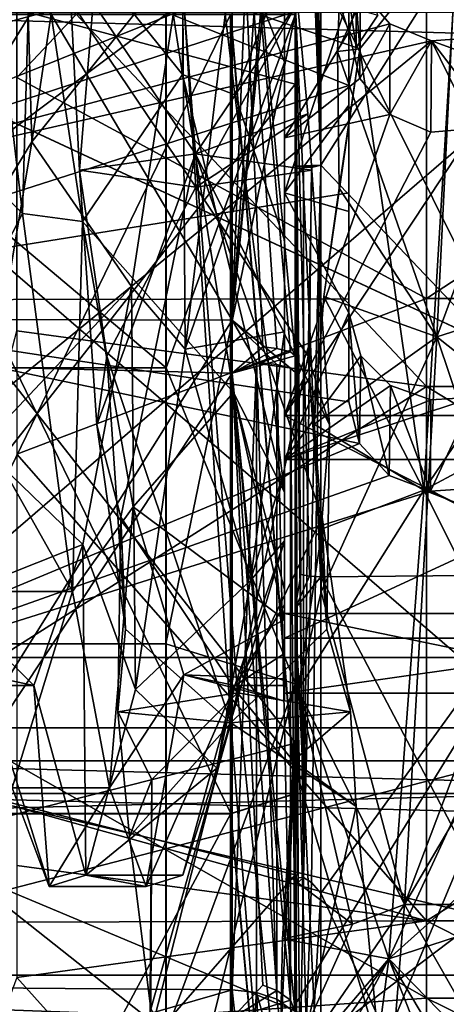
# Model space of a CAD drawing. Extents: x -158 to 303, y -341 to 234.
# Drawn here: x -100 to -97, y -8 to 0 of the extents above; entities that cross this region are included whole.
import ezdxf

# ---------------------------------------------------------------- set-up
doc = ezdxf.new("R2010")
doc.units = 0
doc.header["$MEASUREMENT"] = 0

msp = doc.modelspace()

# ---------------------------------------------------------------- linework, layer by layer
for points in [[(-102.529137, -14.98301, -40.013313), (-102.530518, 15.020865, -40.015816), (-93.278641, 0.018156, -40.014141)], [(-98.011086, 5.637367, -18.721361), (-98.011635, -0.540199, -19.545151), (-102.012062, 0.536757, -19.545435)], [(-98.009758, 0.540199, 19.545151), (-102.009888, 5.640306, 18.721542), (-102.010361, -0.537123, 19.544767)], [(-98.003967, 4.500818, -18.771948), (-97.81321, -1.168002, -19.416666), (-98.010674, 4.488779, -18.721922)], [(-97.948067, 4.522615, -18.862892), (-97.81321, -1.168002, -19.416666), (-98.003967, 4.500818, -18.771948)], [(-97.884773, 4.531957, -18.902054), (-97.81321, -1.168002, -19.416666), (-97.948067, 4.522615, -18.862892)], [(-97.884773, 4.531957, -18.902054), (-97.813171, 4.5631, -18.908911), (-97.81321, -1.168002, -19.416666)], [(-95.500786, 2.492829, -19.311649), (-97.81321, -1.168002, -19.416666), (-97.813171, 4.5631, -18.908911)], [(-98.010681, 2.542482, -16.0359), (-98.010674, 4.488779, -18.721922), (-98.010704, -1.174087, -19.216755)], [(-98.010674, 4.488779, -18.721922), (-97.81321, -1.168002, -19.416666), (-98.010704, -1.174087, -19.216755)], [(-99.748161, 0.0947, 10.999933), (-98.779556, -1.338, 11.62303), (-99.089157, 3.4528, 11.17893)], [(-97.993263, 0.0912, 10.599327), (-99.089157, 3.4528, 11.17893), (-98.779556, -1.338, 11.62303)], [(-99.574364, 0.0881, 10.238532), (-99.120567, 3.3096, 9.330432), (-98.783463, -1.0805, 9.84063)], [(-97.993263, 0.0912, 10.599327), (-98.783463, -1.0805, 9.84063), (-99.120567, 3.3096, 9.330432)], [(-101.729279, 3.087737, -15.374979), (-98.500015, -2.365556, -15.559563), (-101.729317, -2.35709, -15.503867)], [(-98.499977, 3.098751, -15.430287), (-98.500015, -2.365556, -15.559563), (-101.729279, 3.087737, -15.374979)], [(-98.499977, 3.098751, -15.430287), (-98.31208, 2.470819, -15.583962), (-98.500015, -2.365556, -15.559563)], [(-100.1651, -0.489417, -12.781588), (-96.994781, 2.878829, -14.335168), (-100.165077, 2.447976, -12.554544)], [(-96.994812, -2.197695, -14.455363), (-96.994781, 2.878829, -14.335168), (-100.1651, -0.489417, -12.781588)], [(-96.994812, -2.197695, -14.455363), (-89.225983, 2.878779, -14.335169), (-96.994781, 2.878829, -14.335168)], [(-89.226013, -2.197744, -14.455364), (-89.225983, 2.878779, -14.335169), (-96.994812, -2.197695, -14.455363)], [(-105.510727, 2.736303, 15.512204), (-99.010345, -2.734106, 15.512497), (-105.511177, -2.734404, 15.511954)], [(-99.009888, 2.736601, 15.512747), (-99.010345, -2.734106, 15.512497), (-105.510727, 2.736303, 15.512204)], [(-98.009926, 0.001397, 16.752165), (-99.010345, -2.734106, 15.512497), (-99.009888, 2.736601, 15.512747)], [(-98.499977, 2.528535, 15.534022), (-98.010712, -2.641257, 16.02006), (-98.010674, 2.719168, 16.007038)], [(-98.010696, 0.115671, 19.252316), (-98.010674, 2.719168, 16.007038), (-98.010712, -2.641257, 16.02006)], [(-98.88282, -0.465835, -5.292266), (-98.861626, 2.589992, -6.30077), (-99.277222, 2.104517, -4.878148)], [(-98.477829, -0.624174, -6.783659), (-98.861626, 2.589992, -6.30077), (-98.88282, -0.465835, -5.292266)], [(-98.861626, 2.589992, -6.30077), (-98.477829, -0.624174, -6.783659), (-98.094124, 0.371946, -6.802117)], [(-101.729309, -2.695471, 15.448646), (-98.499977, 2.528535, 15.534022), (-101.729279, 2.554187, 15.472641)], [(-98.500015, -2.774584, 15.49186), (-98.499977, 2.528535, 15.534022), (-101.729309, -2.695471, 15.448646)], [(-98.500015, -2.365556, -15.559563), (-98.010681, 2.542482, -16.0359), (-98.010719, -2.768482, -15.998483)], [(-98.500015, -2.365556, -15.559563), (-98.047783, 2.512915, -15.849761), (-98.010681, 2.542482, -16.0359)], [(-98.500015, -2.774584, 15.49186), (-98.262413, -2.570911, 15.592946), (-98.499977, 2.528535, 15.534022)], [(-98.500015, -2.365556, -15.559563), (-98.153481, 2.487758, -15.691216), (-98.047783, 2.512915, -15.849761)], [(-98.499977, 2.528535, 15.534022), (-98.047813, -2.610607, 15.833904), (-98.010712, -2.641257, 16.02006)], [(-98.499977, 2.528535, 15.534022), (-98.153511, -2.584529, 15.675592), (-98.047813, -2.610607, 15.833904)], [(-98.499977, 2.528535, 15.534022), (-98.262413, -2.570911, 15.592946), (-98.153511, -2.584529, 15.675592)], [(-98.010719, -2.768482, -15.998483), (-98.010681, 2.542482, -16.0359), (-98.010704, -1.174087, -19.216755)], [(-98.500015, -2.365556, -15.559563), (-98.31208, 2.470819, -15.583962), (-98.153481, 2.487758, -15.691216)], [(-95.500786, 2.492829, -19.311649), (-95.500824, -3.596803, -19.136919), (-97.81321, -1.168002, -19.416666)], [(-102.791168, 2.212109, 8.125341), (-102.791168, -1.532436, 8.28054), (-97.597572, 0.550949, 8.403053)], [(-96.994781, 2.197682, 14.455419), (-96.994812, -2.878842, 14.335223), (-100.165092, 0.489444, 12.781643)], [(-96.994781, 2.197682, 14.455419), (-89.226013, -2.878891, 14.335222), (-96.994812, -2.878842, 14.335223)], [(-89.225983, 2.197633, 14.455418), (-89.226013, -2.878891, 14.335222), (-96.994781, 2.197682, 14.455419)], [(-99.277222, 2.104517, -4.878148), (-100.050117, 0.987665, -5.220145), (-98.88282, -0.465835, -5.292266)], [(-97.684044, -0.2886, -10.996474), (-96.701042, 1.8395, -11.554178), (-96.91674, -2.4951, -11.430577)], [(-97.626236, 1.2231, -10.730274), (-96.701042, 1.8395, -11.554178), (-97.684044, -0.2886, -10.996474)], [(-96.103043, -0.2981, -11.35718), (-96.91674, -2.4951, -11.430577), (-96.701042, 1.8395, -11.554178)], [(-100.508423, 1.738036, -6.586792), (-100.971626, -0.698524, -6.776349), (-100.121033, -1.541879, -6.63552)], [(-100.121033, -1.541879, -6.63552), (-100.050117, 0.987665, -5.220145), (-100.508423, 1.738036, -6.586792)], [(-98.477776, 0.624174, 6.783717), (-98.094078, 1.747598, 6.584399), (-98.094078, -0.371946, 6.802172)], [(-98.094078, 1.747598, 6.584399), (-98.094086, 1.379985, 5.068717), (-98.094078, -0.371946, 6.802172)], [(-99.656982, 1.602431, 5.065169), (-100.050079, -0.987665, 5.220215), (-100.120979, 1.541879, 6.63559)], [(-100.050079, -0.987665, 5.220215), (-99.656982, 1.602431, 5.065169), (-98.882782, 0.465835, 5.292327)], [(-102.791229, 1.532436, -8.280451), (-97.372932, -0.007309, -8.420989), (-97.538734, -0.256601, -8.41711)], [(-102.791229, 1.532436, -8.280451), (-97.538734, -0.256601, -8.41711), (-97.597633, -0.550949, -8.403002)], [(-102.791229, -2.212109, -8.125252), (-102.791229, 1.532436, -8.280451), (-97.597633, -0.550949, -8.403002)], [(-100.508377, -1.738036, 6.586865), (-100.971573, 0.698524, 6.776425), (-100.120979, 1.541879, 6.63559)], [(-100.120979, 1.541879, 6.63559), (-100.050079, -0.987665, 5.220215), (-100.508377, -1.738036, 6.586865)], [(-98.094086, 1.379985, 5.068717), (-98.094086, -0.955988, 5.165506), (-98.094078, -0.371946, 6.802172)], [(-97.59758, -0.135975, 5.251446), (-98.094086, 1.379985, 5.068717), (-97.59758, 0.704095, 5.2059)], [(-98.094086, -0.955988, 5.165506), (-98.094086, 1.379985, 5.068717), (-97.59758, -0.135975, 5.251446)], [(-97.626236, 1.2231, -10.730274), (-97.684044, -0.2886, -10.996474), (-97.510338, -0.2687, -10.235275)], [(-97.626236, 1.2231, -10.730274), (-97.510338, -0.2687, -10.235275), (-96.75174, 0.6836, -9.876177)], [(-99.657021, -1.602431, -5.065103), (-100.050117, 0.987665, -5.220145), (-100.121033, -1.541879, -6.63552)], [(-100.050117, 0.987665, -5.220145), (-99.657021, -1.602431, -5.065103), (-98.88282, -0.465835, -5.292266)], [(-98.094116, 0.955988, -5.165451), (-98.094124, 0.371946, -6.802117), (-98.094116, -1.379985, -5.068662)], [(-98.094116, 0.955988, -5.165451), (-98.094116, -1.379985, -5.068662), (-97.597618, 0.135975, -5.251395)], [(-97.59758, 0.704095, 5.2059), (-97.597572, 0.550949, 8.403053), (-97.59758, -0.135975, 5.251446)], [(-98.477776, 0.624174, 6.783717), (-98.86158, -2.589992, 6.300831), (-98.882782, 0.465835, 5.292327)], [(-98.86158, -2.589992, 6.300831), (-98.477776, 0.624174, 6.783717), (-98.094078, -0.371946, 6.802172)], [(-97.510338, -0.2687, -10.235275), (-97.015038, -3.68, -9.190577), (-96.75174, 0.6836, -9.876177)], [(-96.014839, -2.2094, -10.50258), (-96.75174, 0.6836, -9.876177), (-97.015038, -3.68, -9.190577)], [(-102.791168, -1.532436, 8.28054), (-97.506767, 0.188315, 8.418944), (-97.597572, 0.550949, 8.403053)], [(-98.011635, -0.540199, -19.545151), (-102.012543, -5.640673, -18.72221), (-102.012062, 0.536757, -19.545435)], [(-98.010307, -5.637367, 18.721361), (-98.009758, 0.540199, 19.545151), (-102.010361, -0.537123, 19.544767)], [(-97.506767, 0.188315, 8.418944), (-97.59758, -0.135975, 5.251446), (-97.597572, 0.550949, 8.403053)], [(-100.165092, 0.489444, 12.781643), (-96.994812, -2.878842, 14.335223), (-100.165108, -2.447949, 12.5546)], [(-99.277184, -2.104517, 4.878212), (-100.050079, -0.987665, 5.220215), (-98.882782, 0.465835, 5.292327)], [(-98.882782, 0.465835, 5.292327), (-98.86158, -2.589992, 6.300831), (-99.277184, -2.104517, 4.878212)], [(-97.597618, 0.135975, -5.251395), (-97.538734, -0.256601, -8.41711), (-97.538017, 0.439546, -5.234455)], [(-97.538734, -0.256601, -8.41711), (-97.372932, -0.007309, -8.420989), (-97.538017, 0.439546, -5.234455)], [(-98.477829, -0.624174, -6.783659), (-98.094124, -1.747598, -6.584343), (-98.094124, 0.371946, -6.802117)], [(-98.094124, 0.371946, -6.802117), (-98.094124, -1.747598, -6.584343), (-98.094116, -1.379985, -5.068662)], [(-97.813225, -4.349816, 18.959179), (-97.813194, 0.316993, 19.449224), (-98.010696, 0.115671, 19.252316)], [(-95.500824, -4.328782, 18.984699), (-97.813194, 0.316993, 19.449224), (-97.813225, -4.349816, 18.959179)], [(-95.500824, -4.328782, 18.984699), (-95.500793, 0.334767, 19.469088), (-97.813194, 0.316993, 19.449224)], [(-102.791168, -1.532436, 8.28054), (-97.278374, -0.073346, 8.421015), (-97.506767, 0.188315, 8.418944)], [(-97.511978, -0.496982, 5.229728), (-97.59758, -0.135975, 5.251446), (-97.506767, 0.188315, 8.418944)], [(-97.278374, -0.073346, 8.421015), (-97.511978, -0.496982, 5.229728), (-97.506767, 0.188315, 8.418944)], [(-99.681358, -1.2069, 10.732133), (-99.748161, 0.0947, 10.999933), (-99.574364, 0.0881, 10.238532)], [(-99.681358, -1.2069, 10.732133), (-98.779556, -1.338, 11.62303), (-99.748161, 0.0947, 10.999933)], [(-99.681358, -1.2069, 10.732133), (-99.574364, 0.0881, 10.238532), (-98.783463, -1.0805, 9.84063)], [(-97.913765, -0.7698, 10.704926), (-98.783463, -1.0805, 9.84063), (-97.993263, 0.0912, 10.599327)], [(-97.913765, -0.7698, 10.704926), (-97.993263, 0.0912, 10.599327), (-98.779556, -1.338, 11.62303)], [(-97.597618, 0.135975, -5.251395), (-98.094116, -1.379985, -5.068662), (-97.597618, -0.704095, -5.205848)], [(-97.967918, -4.332829, 18.885349), (-98.010696, 0.115671, 19.252316), (-98.010719, -4.594293, 18.696405)], [(-98.010719, -4.594293, 18.696405), (-98.010696, 0.115671, 19.252316), (-98.010712, -2.641257, 16.02006)], [(-97.900719, -4.34509, 18.938681), (-98.010696, 0.115671, 19.252316), (-97.967918, -4.332829, 18.885349)], [(-97.900719, -4.34509, 18.938681), (-97.813225, -4.349816, 18.959179), (-98.010696, 0.115671, 19.252316)], [(-97.597633, -0.550949, -8.403002), (-97.597618, 0.135975, -5.251395), (-97.597618, -0.704095, -5.205848)], [(-97.597633, -0.550949, -8.403002), (-97.538734, -0.256601, -8.41711), (-97.597618, 0.135975, -5.251395)], [(-102.529137, -14.98301, -40.013313), (-93.278641, 0.018156, -40.014141), (-92.479324, -4.514296, -40.013725)], [(-102.527802, -6.014411, -19.080156), (-102.528152, 0.018011, -20.01198), (-95.527252, 0.017427, -20.01166)], [(-102.527802, -6.014411, -19.080156), (-95.527252, 0.017427, -20.01166), (-95.526886, -6.193521, -19.022415)], [(-102.524834, 0.016178, 19.993189), (-95.523727, -6.016743, 19.062693), (-95.523926, 0.015594, 19.993509)], [(-102.524834, 0.016178, 19.993189), (-102.524612, -6.19468, 19.004978), (-95.523727, -6.016743, 19.062693)], [(-102.524567, 0.01604, 22.993576), (102.502121, -5.789268, 22.263258), (102.501907, -0.001054, 23.002972)], [(-102.524567, 0.01604, 22.993576), (-102.524368, -5.772173, 22.253862), (102.502121, -5.789268, 22.263258)], [(-89.026382, 0.016865, -19.561304), (-102.028061, 0.017949, -19.561899), (-89.026031, -6.025259, -18.603878)], [(-102.028061, 0.017949, -19.561899), (-102.02771, -6.024176, -18.604473), (-89.026031, -6.025259, -18.603878)], [(-89.022919, -6.026964, 18.58733), (-102.024803, 0.016157, 19.543154), (-89.023117, 0.015072, 19.543749)], [(-102.024597, -6.02588, 18.586735), (-102.024803, 0.016157, 19.543154), (-89.022919, -6.026964, 18.58733)], [(-98.510406, -6.179536, 19.023232), (-101.510231, 0.001507, 20.002293), (-101.510803, -6.179673, 19.022982)], [(-98.510406, -6.179536, 19.023232), (-98.509842, 0.001645, 20.002542), (-101.510231, 0.001507, 20.002293)], [(-98.009926, 0.001397, 16.752165), (-98.010399, -5.175341, 15.932021), (-99.010345, -2.734106, 15.512497)], [(-98.509842, 0.001645, 20.002542), (-98.510406, -6.179536, 19.023232), (-98.010345, -6.025033, 18.54772)], [(-98.509842, 0.001645, 20.002542), (-98.010345, -6.025033, 18.54772), (-98.009804, 0.001626, 19.50252)], [(-98.009804, 0.001626, 19.50252), (-98.010399, -5.175341, 15.932021), (-98.009926, 0.001397, 16.752165)], [(-98.009804, 0.001626, 19.50252), (-98.010345, -6.025033, 18.54772), (-98.010399, -5.175341, 15.932021)], [(-105.512756, -4.869222, -14.981885), (-99.011551, -0.001359, -15.752118), (-105.51239, -0.001657, -15.752661)], [(-99.011917, -4.868924, -14.981342), (-99.011551, -0.001359, -15.752118), (-105.512756, -4.869222, -14.981885)], [(-102.791168, -1.532436, 8.28054), (-96.955971, -0.204876, 8.41908), (-97.278374, -0.073346, 8.421015)], [(-98.511681, -0.001691, -20.002626), (-101.512543, -6.182845, -19.024134), (-101.512062, -0.001828, -20.002876)], [(-98.511681, -0.001691, -20.002626), (-98.512146, -6.182708, -19.023884), (-101.512543, -6.182845, -19.024134)], [(-99.011917, -4.868924, -14.981342), (-98.011467, -0.001397, -16.752165), (-99.011551, -0.001359, -15.752118)], [(-98.011856, -5.177998, -15.932496), (-98.011467, -0.001397, -16.752165), (-99.011917, -4.868924, -14.981342)], [(-98.512146, -6.182708, -19.023884), (-98.511681, -0.001691, -20.002626), (-98.012047, -6.028125, -18.548273)], [(-98.012047, -6.028125, -18.548273), (-98.511681, -0.001691, -20.002626), (-98.011589, -0.001626, -19.50252)], [(-98.011589, -0.001626, -19.50252), (-98.011856, -5.177998, -15.932496), (-98.012047, -6.028125, -18.548273)], [(-98.011467, -0.001397, -16.752165), (-98.011856, -5.177998, -15.932496), (-98.011589, -0.001626, -19.50252)], [(-97.279884, -0.775071, 5.195872), (-97.511978, -0.496982, 5.229728), (-97.278374, -0.073346, 8.421015)], [(-96.955971, -0.204876, 8.41908), (-97.279884, -0.775071, 5.195872), (-97.278374, -0.073346, 8.421015)], [(-98.094086, -0.955988, 5.165506), (-97.59758, -0.135975, 5.251446), (-97.511978, -0.496982, 5.229728)], [(-96.955971, -0.204876, 8.41908), (-102.791183, -4.973409, 6.795567), (-93.297676, -4.973409, 6.795533)], [(-102.791168, -1.532436, 8.28054), (-102.791183, -4.973409, 6.795567), (-96.955971, -0.204876, 8.41908)], [(-96.963081, -0.911105, 5.173733), (-97.279884, -0.775071, 5.195872), (-96.955971, -0.204876, 8.41908)], [(-96.62468, -0.884528, 5.178277), (-96.963081, -0.911105, 5.173733), (-96.955971, -0.204876, 8.41908)], [(-96.636368, -0.181699, 8.419759), (-96.62468, -0.884528, 5.178277), (-96.955971, -0.204876, 8.41908)], [(-96.955971, -0.204876, 8.41908), (-93.297668, -1.532436, 8.280506), (-96.636368, -0.181699, 8.419759)], [(-96.955971, -0.204876, 8.41908), (-93.297676, -4.973409, 6.795533), (-93.297668, -1.532436, 8.280506)], [(-97.789635, -2.182, -10.372474), (-97.510338, -0.2687, -10.235275), (-97.672241, -1.346, -11.108974)], [(-97.789635, -2.182, -10.372474), (-97.015038, -3.68, -9.190577), (-97.510338, -0.2687, -10.235275)], [(-97.672241, -1.346, -11.108974), (-97.510338, -0.2687, -10.235275), (-97.684044, -0.2886, -10.996474)], [(-97.672241, -1.346, -11.108974), (-97.684044, -0.2886, -10.996474), (-96.91674, -2.4951, -11.430577)], [(-96.014839, -2.2094, -10.50258), (-96.91674, -2.4951, -11.430577), (-96.103043, -0.2981, -11.35718)], [(-98.86158, -2.589992, 6.300831), (-98.094078, -0.371946, 6.802172), (-98.094078, -2.455159, 6.354546)], [(-98.094078, -0.371946, 6.802172), (-98.094086, -0.955988, 5.165506), (-98.094078, -2.455159, 6.354546)], [(-100.165123, -3.400729, -12.330628), (-96.994812, -2.197695, -14.455363), (-100.1651, -0.489417, -12.781588)], [(-98.88282, -0.465835, -5.292266), (-99.657021, -1.602431, -5.065103), (-98.488419, -2.924166, -4.435486)], [(-98.094124, -3.696235, -5.722388), (-98.88282, -0.465835, -5.292266), (-98.488419, -2.924166, -4.435486)], [(-98.094124, -3.696235, -5.722388), (-98.477829, -0.624174, -6.783659), (-98.88282, -0.465835, -5.292266)], [(-97.279884, -0.775071, 5.195872), (-98.094086, -0.955988, 5.165506), (-97.511978, -0.496982, 5.229728)], [(-102.791229, -2.212109, -8.125252), (-97.597633, -0.550949, -8.403002), (-97.597633, -1.382223, -8.306766)], [(-98.011635, -0.540199, -19.545151), (-98.012093, -6.655593, -18.385679), (-102.012543, -5.640673, -18.72221)], [(-98.010307, -5.637367, 18.721361), (-102.010361, -0.537123, 19.544767), (-102.010933, -6.65271, 18.384735)], [(-97.597633, -0.550949, -8.403002), (-97.597618, -0.704095, -5.205848), (-97.597633, -1.382223, -8.306766)], [(-98.477829, -0.624174, -6.783659), (-98.094124, -3.696235, -5.722388), (-98.094124, -1.747598, -6.584343)], [(-100.971626, -0.698524, -6.776349), (-100.727921, -2.707076, -6.251262), (-100.121033, -1.541879, -6.63552)], [(-97.597618, -0.704095, -5.205848), (-98.094116, -1.379985, -5.068662), (-97.597618, -1.526194, -5.026663)], [(-97.597633, -1.382223, -8.306766), (-97.597618, -0.704095, -5.205848), (-97.597633, -2.200023, -8.128518)], [(-97.597633, -2.200023, -8.128518), (-97.597618, -0.704095, -5.205848), (-97.597618, -1.526194, -5.026663)], [(-97.913765, -0.7698, 10.704926), (-97.881561, -1.2069, 10.732126), (-98.783463, -1.0805, 9.84063)], [(-97.913765, -0.7698, 10.704926), (-98.779556, -1.338, 11.62303), (-97.881561, -1.2069, 10.732126)], [(-98.094086, -3.102498, 4.239179), (-97.279884, -0.775071, 5.195872), (-96.963081, -0.911105, 5.173733)], [(-98.094086, -3.102498, 4.239179), (-98.094086, -0.955988, 5.165506), (-97.279884, -0.775071, 5.195872)], [(-98.094086, -3.102498, 4.239179), (-96.62468, -0.884528, 5.178277), (-95.104988, -3.102498, 4.239168)], [(-98.094086, -3.102498, 4.239179), (-96.963081, -0.911105, 5.173733), (-96.62468, -0.884528, 5.178277)], [(-100.050079, -0.987665, 5.220215), (-100.442383, -3.338888, 4.132277), (-100.508377, -1.738036, 6.586865)], [(-100.442383, -3.338888, 4.132277), (-100.050079, -0.987665, 5.220215), (-99.277184, -2.104517, 4.878212)], [(-98.094086, -0.955988, 5.165506), (-98.094086, -3.102498, 4.239179), (-98.094078, -2.455159, 6.354546)], [(-99.681358, -1.2069, 10.732133), (-98.783463, -1.0805, 9.84063), (-99.54496, -3.175, 10.322832)], [(-99.54496, -3.175, 10.322832), (-98.783463, -1.0805, 9.84063), (-99.361565, -3.8883, 9.591731)], [(-99.361565, -3.8883, 9.591731), (-98.783463, -1.0805, 9.84063), (-98.457672, -5.2473, 8.394929)], [(-97.802864, -3.8883, 9.591726), (-98.457672, -5.2473, 8.394929), (-98.783463, -1.0805, 9.84063)], [(-97.745163, -3.175, 10.322825), (-97.802864, -3.8883, 9.591726), (-98.783463, -1.0805, 9.84063)], [(-97.881561, -1.2069, 10.732126), (-97.745163, -3.175, 10.322825), (-98.783463, -1.0805, 9.84063)], [(-99.681358, -1.2069, 10.732133), (-99.469063, -2.6428, 10.935033), (-98.779556, -1.338, 11.62303)], [(-99.681358, -1.2069, 10.732133), (-99.54496, -3.175, 10.322832), (-99.469063, -2.6428, 10.935033)], [(-97.881561, -1.2069, 10.732126), (-98.779556, -1.338, 11.62303), (-97.910362, -2.6428, 10.935027)], [(-98.010719, -2.768482, -15.998483), (-98.010704, -1.174087, -19.216755), (-98.010742, -6.734627, -18.03636)], [(-98.010704, -1.174087, -19.216755), (-97.989342, -6.676842, -18.154104), (-98.010742, -6.734627, -18.03636)], [(-98.004005, -1.177242, -19.268101), (-98.010704, -1.174087, -19.216755), (-97.81321, -1.168002, -19.416666)], [(-98.010704, -1.174087, -19.216755), (-97.948044, -6.674743, -18.212893), (-97.989342, -6.676842, -18.154104)], [(-98.004005, -1.177242, -19.268101), (-97.948044, -6.674743, -18.212893), (-98.010704, -1.174087, -19.216755)], [(-97.948105, -1.182894, -19.361458), (-98.004005, -1.177242, -19.268101), (-97.81321, -1.168002, -19.416666)], [(-97.948105, -1.182894, -19.361458), (-97.948044, -6.674743, -18.212893), (-98.004005, -1.177242, -19.268101)], [(-97.884804, -1.18536, -19.401667), (-97.948105, -1.182894, -19.361458), (-97.81321, -1.168002, -19.416666)], [(-97.884804, -1.18536, -19.401667), (-97.948044, -6.674743, -18.212893), (-97.948105, -1.182894, -19.361458)], [(-97.81321, -1.168002, -19.416666), (-97.884941, -6.714516, -18.241642), (-97.948044, -6.674743, -18.212893)], [(-97.884804, -1.18536, -19.401667), (-97.81321, -1.168002, -19.416666), (-97.948044, -6.674743, -18.212893)], [(-97.881561, -1.2069, 10.732126), (-97.910362, -2.6428, 10.935027), (-97.745163, -3.175, 10.322825)], [(-97.81321, -1.168002, -19.416666), (-97.81324, -6.796877, -18.225723), (-97.884941, -6.714516, -18.241642)], [(-97.81321, -1.168002, -19.416666), (-95.500824, -3.596803, -19.136919), (-97.81324, -6.796877, -18.225723)], [(-99.469063, -2.6428, 10.935033), (-98.50856, -5.479499, 10.337229), (-98.779556, -1.338, 11.62303)], [(-97.910362, -2.6428, 10.935027), (-98.779556, -1.338, 11.62303), (-98.50856, -5.479499, 10.337229)], [(-97.789635, -2.182, -10.372474), (-97.672241, -1.346, -11.108974), (-96.91674, -2.4951, -11.430577)], [(-102.791229, -2.212109, -8.125252), (-97.597633, -1.382223, -8.306766), (-97.597633, -2.200023, -8.128518)], [(-98.094116, -1.379985, -5.068662), (-98.094124, -1.747598, -6.584343), (-98.094124, -3.696235, -5.722388)], [(-98.094116, -1.379985, -5.068662), (-98.094124, -3.696235, -5.722388), (-98.094116, -3.442496, -3.96798)], [(-98.094116, -1.379985, -5.068662), (-97.597618, -2.309021, -4.718483), (-97.597618, -1.526194, -5.026663)], [(-98.094116, -1.379985, -5.068662), (-98.094116, -3.442496, -3.96798), (-97.597618, -2.309021, -4.718483)], [(-100.727921, -2.707076, -6.251262), (-99.733719, -4.464242, -5.145699), (-100.121033, -1.541879, -6.63552)], [(-99.733719, -4.464242, -5.145699), (-99.657021, -1.602431, -5.065103), (-100.121033, -1.541879, -6.63552)], [(-97.597633, -2.200023, -8.128518), (-97.597618, -1.526194, -5.026663), (-97.597626, -2.995946, -7.87009)], [(-97.597626, -2.995946, -7.87009), (-97.597618, -1.526194, -5.026663), (-97.597618, -2.309021, -4.718483)], [(-99.264214, -3.809277, -3.702987), (-99.657021, -1.602431, -5.065103), (-99.733719, -4.464242, -5.145699)], [(-99.657021, -1.602431, -5.065103), (-99.264214, -3.809277, -3.702987), (-98.488419, -2.924166, -4.435486)], [(-99.65509, -4.100616, 3.377887), (-100.442383, -3.338888, 4.132277), (-99.277184, -2.104517, 4.878212)], [(-99.277184, -2.104517, 4.878212), (-99.246384, -5.220402, 4.376667), (-99.65509, -4.100616, 3.377887)], [(-98.86158, -2.589992, 6.300831), (-99.246384, -5.220402, 4.376667), (-99.277184, -2.104517, 4.878212)], [(-102.791229, -2.212109, -8.125252), (-97.597633, -2.200023, -8.128518), (-97.597626, -2.995946, -7.87009)], [(-96.994843, -7.009142, -12.83194), (-96.994812, -2.197695, -14.455363), (-100.165123, -3.400729, -12.330628)], [(-97.865639, -3.1698, -10.324273), (-97.789635, -2.182, -10.372474), (-96.91674, -2.4951, -11.430577)], [(-97.865639, -3.1698, -10.324273), (-97.015038, -3.68, -9.190577), (-97.789635, -2.182, -10.372474)], [(-96.994843, -7.009142, -12.83194), (-89.226013, -2.197744, -14.455364), (-96.994812, -2.197695, -14.455363)], [(-89.226044, -7.009191, -12.831941), (-89.226013, -2.197744, -14.455364), (-96.994843, -7.009142, -12.83194)], [(-102.791229, -2.212109, -8.125252), (-97.597626, -2.995946, -7.87009), (-97.513626, -3.320153, -7.738939)], [(-102.791222, -5.518506, -6.360846), (-102.791229, -2.212109, -8.125252), (-97.513626, -3.320153, -7.738939)], [(-96.065842, -3.1698, -10.32428), (-96.014839, -2.2094, -10.50258), (-97.015038, -3.68, -9.190577)], [(-96.065842, -3.1698, -10.32428), (-96.91674, -2.4951, -11.430577), (-96.014839, -2.2094, -10.50258)], [(-98.500015, -2.365556, -15.559563), (-101.729347, -7.517475, -13.762729), (-101.729317, -2.35709, -15.503867)], [(-97.597618, -2.309021, -4.718483), (-98.094116, -3.442496, -3.96798), (-97.504219, -2.641314, -4.540843)], [(-97.513626, -3.320153, -7.738939), (-97.597626, -2.995946, -7.87009), (-97.597618, -2.309021, -4.718483)], [(-97.504219, -2.641314, -4.540843), (-97.513626, -3.320153, -7.738939), (-97.597618, -2.309021, -4.718483)], [(-98.500015, -2.365556, -15.559563), (-98.500046, -7.544556, -13.812196), (-101.729347, -7.517475, -13.762729)], [(-98.500015, -2.365556, -15.559563), (-98.312119, -2.690512, -15.547668), (-98.500046, -7.544556, -13.812196)], [(-98.010719, -2.768482, -15.998483), (-98.047813, -2.73639, -15.81268), (-98.500015, -2.365556, -15.559563)], [(-98.047813, -2.73639, -15.81268), (-98.153519, -2.708962, -15.654592), (-98.500015, -2.365556, -15.559563)], [(-98.153519, -2.708962, -15.654592), (-98.312119, -2.690512, -15.547668), (-98.500015, -2.365556, -15.559563)], [(-100.165108, -2.447949, 12.5546), (-96.994812, -2.878842, 14.335223), (-100.928131, -5.370877, 11.121535)], [(-98.356285, -4.377414, 5.21978), (-98.86158, -2.589992, 6.300831), (-98.094078, -2.455159, 6.354546)], [(-98.094078, -2.455159, 6.354546), (-98.094086, -3.518046, 4.947216), (-98.356285, -4.377414, 5.21978)], [(-98.094078, -2.455159, 6.354546), (-98.094086, -3.102498, 4.239179), (-98.094086, -3.518046, 4.947216)], [(-97.810837, -4.4667, -10.325073), (-97.865639, -3.1698, -10.324273), (-96.91674, -2.4951, -11.430577)], [(-97.810837, -4.4667, -10.325073), (-96.91674, -2.4951, -11.430577), (-97.164833, -6.8845, -9.460076)], [(-96.252136, -4.4667, -10.325079), (-97.164833, -6.8845, -9.460076), (-96.91674, -2.4951, -11.430577)], [(-96.252136, -4.4667, -10.325079), (-96.91674, -2.4951, -11.430577), (-96.065842, -3.1698, -10.32428)], [(-98.153511, -2.584529, 15.675592), (-98.262413, -2.570911, 15.592946), (-98.500015, -2.774584, 15.49186)], [(-98.047813, -2.610607, 15.833904), (-98.153511, -2.584529, 15.675592), (-98.500015, -2.774584, 15.49186)], [(-99.324661, -4.753799, 10.196032), (-99.469063, -2.6428, 10.935033), (-99.54496, -3.175, 10.322832)], [(-99.324661, -4.753799, 10.196032), (-98.50856, -5.479499, 10.337229), (-99.469063, -2.6428, 10.935033)], [(-99.246384, -5.220402, 4.376667), (-98.86158, -2.589992, 6.300831), (-98.356285, -4.377414, 5.21978)], [(-97.765961, -4.753799, 10.196026), (-97.910362, -2.6428, 10.935027), (-98.50856, -5.479499, 10.337229)], [(-98.010712, -2.641257, 16.02006), (-98.047813, -2.610607, 15.833904), (-98.500015, -2.774584, 15.49186)], [(-98.500015, -2.774584, 15.49186), (-98.010742, -7.713852, 14.286812), (-98.010712, -2.641257, 16.02006)], [(-97.504219, -2.641314, -4.540843), (-98.094116, -3.442496, -3.96798), (-97.274719, -2.870436, -4.399815)], [(-98.010719, -4.594293, 18.696405), (-98.010712, -2.641257, 16.02006), (-98.010742, -7.713852, 14.286812)], [(-97.765961, -4.753799, 10.196026), (-97.745163, -3.175, 10.322825), (-97.910362, -2.6428, 10.935027)], [(-97.285233, -3.566766, -7.628385), (-97.513626, -3.320153, -7.738939), (-97.504219, -2.641314, -4.540843)], [(-97.274719, -2.870436, -4.399815), (-97.285233, -3.566766, -7.628385), (-97.504219, -2.641314, -4.540843)], [(-105.511177, -2.734404, 15.511954), (-99.010857, -7.874926, 13.641219), (-105.511703, -7.875224, 13.640676)], [(-99.010345, -2.734106, 15.512497), (-99.010857, -7.874926, 13.641219), (-105.511177, -2.734404, 15.511954)], [(-101.72934, -7.642983, 13.693281), (-98.500015, -2.774584, 15.49186), (-101.729309, -2.695471, 15.448646)], [(-100.727921, -2.707076, -6.251262), (-100.484222, -4.464242, -5.145697), (-99.733719, -4.464242, -5.145699)], [(-98.010399, -5.175341, 15.932021), (-99.010857, -7.874926, 13.641219), (-99.010345, -2.734106, 15.512497)], [(-98.500046, -7.544556, -13.812196), (-98.312119, -2.690512, -15.547668), (-98.312149, -7.563862, -13.84765)], [(-98.312149, -7.563862, -13.84765), (-98.312119, -2.690512, -15.547668), (-98.153549, -7.61587, -13.942847)], [(-98.153549, -7.61587, -13.942847), (-98.312119, -2.690512, -15.547668), (-98.153519, -2.708962, -15.654592)], [(-98.153549, -7.61587, -13.942847), (-98.153519, -2.708962, -15.654592), (-98.047844, -7.692877, -14.083692)], [(-98.047844, -7.692877, -14.083692), (-98.153519, -2.708962, -15.654592), (-98.047813, -2.73639, -15.81268)], [(-98.047844, -7.692877, -14.083692), (-98.047813, -2.73639, -15.81268), (-98.01075, -7.783288, -14.249188)], [(-98.01075, -7.783288, -14.249188), (-98.047813, -2.73639, -15.81268), (-98.010719, -2.768482, -15.998483)], [(-98.500046, -7.762686, 13.6907), (-98.500015, -2.774584, 15.49186), (-101.72934, -7.642983, 13.693281)], [(-98.500046, -7.762686, 13.6907), (-98.262444, -7.508235, 13.905922), (-98.500015, -2.774584, 15.49186)], [(-98.500015, -2.774584, 15.49186), (-98.047844, -7.624244, 14.12081), (-98.010742, -7.713852, 14.286812)], [(-98.500015, -2.774584, 15.49186), (-98.153542, -7.547969, 13.979641), (-98.047844, -7.624244, 14.12081)], [(-98.500015, -2.774584, 15.49186), (-98.262444, -7.508235, 13.905922), (-98.153542, -7.547969, 13.979641)], [(-98.01075, -7.783288, -14.249188), (-98.010719, -2.768482, -15.998483), (-98.010742, -6.734627, -18.03636)], [(-96.994812, -2.878842, 14.335223), (-96.994843, -7.60813, 12.485991), (-100.928131, -5.370877, 11.121535)], [(-97.274719, -2.870436, -4.399815), (-98.094116, -3.442496, -3.96798), (-96.961517, -2.981755, -4.324993)], [(-96.965225, -3.688104, -7.570416), (-97.285233, -3.566766, -7.628385), (-97.274719, -2.870436, -4.399815)], [(-96.961517, -2.981755, -4.324993), (-96.965225, -3.688104, -7.570416), (-97.274719, -2.870436, -4.399815)], [(-96.994812, -2.878842, 14.335223), (-89.226044, -7.60818, 12.485991), (-96.994843, -7.60813, 12.485991)], [(-89.226013, -2.878891, 14.335222), (-89.226044, -7.60818, 12.485991), (-96.994812, -2.878842, 14.335223)], [(-98.488419, -2.924166, -4.435486), (-99.264214, -3.809277, -3.702987), (-98.094109, -4.680506, -2.513775)], [(-98.094116, -4.449039, -4.133524), (-98.094124, -3.696235, -5.722388), (-98.488419, -2.924166, -4.435486)], [(-98.094109, -4.680506, -2.513775), (-98.094116, -4.449039, -4.133524), (-98.488419, -2.924166, -4.435486)], [(-96.961517, -2.981755, -4.324993), (-98.094116, -3.442496, -3.96798), (-96.627014, -2.959849, -4.340003)], [(-96.627014, -2.959849, -4.340003), (-98.094116, -3.442496, -3.96798), (-95.105011, -3.442496, -3.967991)], [(-96.627014, -2.959849, -4.340003), (-96.965225, -3.688104, -7.570416), (-96.961517, -2.981755, -4.324993)], [(-96.620232, -3.664259, -7.582164), (-96.965225, -3.688104, -7.570416), (-96.627014, -2.959849, -4.340003)], [(-98.094086, -3.102498, 4.239179), (-98.094093, -4.634615, 2.47325), (-98.094086, -4.07143, 3.413175)], [(-98.094093, -4.634615, 2.47325), (-98.094086, -3.102498, 4.239179), (-95.104996, -4.634615, 2.473239)], [(-98.094086, -3.518046, 4.947216), (-98.094086, -3.102498, 4.239179), (-98.094086, -4.07143, 3.413175)], [(-95.104996, -4.634615, 2.473239), (-98.094086, -3.102498, 4.239179), (-95.104988, -3.102498, 4.239168)], [(-99.324661, -4.753799, 10.196032), (-99.54496, -3.175, 10.322832), (-99.361565, -3.8883, 9.591731)], [(-97.802635, -3.9787, -9.554573), (-97.015038, -3.68, -9.190577), (-97.865639, -3.1698, -10.324273)], [(-97.802635, -3.9787, -9.554573), (-97.865639, -3.1698, -10.324273), (-97.810837, -4.4667, -10.325073)], [(-97.765961, -4.753799, 10.196026), (-97.802864, -3.8883, 9.591726), (-97.745163, -3.175, 10.322825)], [(-96.243935, -3.9787, -9.554579), (-96.065842, -3.1698, -10.32428), (-97.015038, -3.68, -9.190577)], [(-102.791222, -5.518506, -6.360846), (-97.513626, -3.320153, -7.738939), (-97.285233, -3.566766, -7.628385)], [(-100.711693, -4.520521, 2.791052), (-100.442383, -3.338888, 4.132277), (-99.65509, -4.100616, 3.377887)], [(-100.165138, -6.13167, -11.225587), (-96.994843, -7.009142, -12.83194), (-100.165123, -3.400729, -12.330628)], [(-98.094116, -3.442496, -3.96798), (-98.094124, -3.696235, -5.722388), (-98.094116, -4.449039, -4.133524)], [(-98.094116, -3.442496, -3.96798), (-98.094116, -4.449039, -4.133524), (-98.094109, -4.680506, -2.513775)], [(-98.094116, -3.442496, -3.96798), (-98.094109, -4.680506, -2.513775), (-98.094109, -4.823292, -2.081348)], [(-98.094116, -3.442496, -3.96798), (-98.094109, -4.823292, -2.081348), (-95.105011, -3.442496, -3.967991)], [(-95.105011, -3.442496, -3.967991), (-98.094109, -4.823292, -2.081348), (-95.105011, -4.823292, -2.081359)], [(-102.791222, -5.518506, -6.360846), (-97.285233, -3.566766, -7.628385), (-96.965225, -3.688104, -7.570416)], [(-98.094086, -3.518046, 4.947216), (-98.094086, -4.07143, 3.413175), (-98.356285, -4.377414, 5.21978)], [(-95.500824, -3.596803, -19.136919), (-97.300148, -7.901185, -17.77972), (-97.81324, -6.796877, -18.225723)], [(-95.500824, -3.596803, -19.136919), (-95.500854, -9.334334, -17.088882), (-97.300148, -7.901185, -17.77972)], [(-102.791222, -5.518506, -6.360846), (-96.965225, -3.688104, -7.570416), (-93.297722, -5.518506, -6.36088)], [(-97.989433, -5.2248, -9.451674), (-97.288322, -7.303899, -6.682676), (-97.015038, -3.68, -9.190577)], [(-97.802635, -3.9787, -9.554573), (-97.989433, -5.2248, -9.451674), (-97.015038, -3.68, -9.190577)], [(-96.285431, -5.135499, -9.054279), (-97.015038, -3.68, -9.190577), (-97.288322, -7.303899, -6.682676)], [(-96.243935, -3.9787, -9.554579), (-97.015038, -3.68, -9.190577), (-96.285431, -5.135499, -9.054279)], [(-96.965225, -3.688104, -7.570416), (-96.620232, -3.664259, -7.582164), (-93.297722, -5.518506, -6.36088)], [(-99.44931, -5.980676, -3.261539), (-99.264214, -3.809277, -3.702987), (-99.733719, -4.464242, -5.145699)], [(-98.871902, -5.107683, -1.461359), (-99.264214, -3.809277, -3.702987), (-99.44931, -5.980676, -3.261539)], [(-99.264214, -3.809277, -3.702987), (-98.871902, -5.107683, -1.461359), (-98.094109, -4.680506, -2.513775)], [(-99.361565, -3.8883, 9.591731), (-98.457672, -5.2473, 8.394929), (-99.382965, -5.394599, 9.356032)], [(-99.324661, -4.753799, 10.196032), (-99.361565, -3.8883, 9.591731), (-99.382965, -5.394599, 9.356032)], [(-97.802864, -3.8883, 9.591726), (-97.583168, -5.394599, 9.356026), (-98.457672, -5.2473, 8.394929)], [(-97.765961, -4.753799, 10.196026), (-97.583168, -5.394599, 9.356026), (-97.802864, -3.8883, 9.591726)], [(-97.802635, -3.9787, -9.554573), (-97.810837, -4.4667, -10.325073), (-97.989433, -5.2248, -9.451674)], [(-100.032997, -5.190928, 1.13145), (-100.711693, -4.520521, 2.791052), (-99.65509, -4.100616, 3.377887)], [(-99.65509, -4.100616, 3.377887), (-99.631195, -6.656032, 1.450782), (-100.032997, -5.190928, 1.13145)], [(-99.246384, -5.220402, 4.376667), (-99.631195, -6.656032, 1.450782), (-99.65509, -4.100616, 3.377887)], [(-98.094086, -4.07143, 3.413175), (-98.618484, -5.829662, 3.524463), (-98.356285, -4.377414, 5.21978)], [(-98.094086, -4.07143, 3.413175), (-98.478897, -5.190928, 1.131444), (-98.618484, -5.829662, 3.524463)], [(-98.094093, -4.566, 2.716211), (-98.478897, -5.190928, 1.131444), (-98.094086, -4.07143, 3.413175)], [(-98.094086, -4.07143, 3.413175), (-98.094093, -4.634615, 2.47325), (-98.094093, -4.566, 2.716211)], [(-97.900719, -4.34509, 18.938681), (-97.967918, -4.332829, 18.885349), (-98.010719, -4.594293, 18.696405)], [(-95.500847, -8.741364, 17.399582), (-95.500824, -4.328782, 18.984699), (-97.813225, -4.349816, 18.959179)], [(-98.618484, -5.829662, 3.524463), (-99.246384, -5.220402, 4.376667), (-98.356285, -4.377414, 5.21978)], [(-97.900719, -4.34509, 18.938681), (-98.010719, -4.594293, 18.696405), (-97.813225, -4.349816, 18.959179)], [(-97.813248, -8.763398, 17.36581), (-97.813225, -4.349816, 18.959179), (-98.010719, -4.594293, 18.696405)], [(-95.500847, -8.741364, 17.399582), (-97.813225, -4.349816, 18.959179), (-97.813248, -8.763398, 17.36581)], [(-100.484222, -4.464242, -5.145697), (-100.199913, -5.980676, -3.261536), (-99.733719, -4.464242, -5.145699)], [(-99.733719, -4.464242, -5.145699), (-100.199913, -5.980676, -3.261536), (-99.44931, -5.980676, -3.261539)], [(-97.989433, -5.2248, -9.451674), (-97.810837, -4.4667, -10.325073), (-97.164833, -6.8845, -9.460076)], [(-96.189636, -5.2248, -9.45168), (-97.164833, -6.8845, -9.460076), (-96.252136, -4.4667, -10.325079)], [(-102.529137, -14.98301, -40.013313), (-92.479324, -4.514296, -40.013725), (-90.177841, -8.500103, -40.01329)], [(-100.9814, -5.190928, 1.131453), (-100.711693, -4.520521, 2.791052), (-100.032997, -5.190928, 1.13145)], [(-98.094093, -4.942405, 1.949073), (-98.478897, -5.190928, 1.131444), (-98.094093, -4.566, 2.716211)], [(-98.094093, -4.566, 2.716211), (-98.094093, -4.634615, 2.47325), (-98.094093, -4.942405, 1.949073)], [(-98.094093, -4.634615, 2.47325), (-98.094101, -5.190928, 1.131443), (-98.094093, -4.942405, 1.949073)], [(-98.094093, -4.634615, 2.47325), (-98.094101, -5.248692, 0.217478), (-98.094101, -5.190928, 1.131443)], [(-98.094101, -5.248692, 0.217478), (-98.094093, -4.634615, 2.47325), (-95.104996, -5.248692, 0.217468)], [(-95.104996, -5.248692, 0.217468), (-98.094093, -4.634615, 2.47325), (-95.104996, -4.634615, 2.473239)], [(-97.999748, -8.70298, 17.246189), (-98.010719, -4.594293, 18.696405), (-98.01075, -9.025408, 17.005976)], [(-98.01075, -9.025408, 17.005976), (-98.010719, -4.594293, 18.696405), (-98.010742, -7.713852, 14.286812)], [(-97.967949, -8.729218, 17.298153), (-98.010719, -4.594293, 18.696405), (-97.999748, -8.70298, 17.246189)], [(-97.900749, -8.753956, 17.347036), (-97.813248, -8.763398, 17.36581), (-98.010719, -4.594293, 18.696405)], [(-97.900749, -8.753956, 17.347036), (-98.010719, -4.594293, 18.696405), (-97.967949, -8.729218, 17.298153)], [(-98.094109, -4.680506, -2.513775), (-98.871902, -5.107683, -1.461359), (-98.094109, -5.138298, -1.350601)], [(-98.094109, -4.680506, -2.513775), (-98.094109, -5.138298, -1.350601), (-98.094109, -4.823292, -2.081348)], [(-99.324661, -4.753799, 10.196032), (-99.382965, -5.394599, 9.356032), (-98.50856, -5.479499, 10.337229)], [(-97.765961, -4.753799, 10.196026), (-98.50856, -5.479499, 10.337229), (-97.583168, -5.394599, 9.356026)], [(-105.513023, -9.260201, -12.744697), (-99.012184, -9.259904, -12.744154), (-105.512756, -4.869222, -14.981885)], [(-99.012184, -9.259904, -12.744154), (-99.011917, -4.868924, -14.981342), (-105.512756, -4.869222, -14.981885)], [(-99.012184, -9.259904, -12.744154), (-98.011856, -5.177998, -15.932496), (-99.011917, -4.868924, -14.981342)], [(-98.094101, -5.248692, 0.217478), (-98.094109, -4.823292, -2.081348), (-98.094109, -5.138298, -1.350601)], [(-98.094109, -4.823292, -2.081348), (-98.094101, -5.248692, 0.217478), (-95.105011, -4.823292, -2.081359)], [(-95.105011, -4.823292, -2.081359), (-98.094101, -5.248692, 0.217478), (-95.104996, -5.248692, 0.217468)], [(-98.094101, -5.190928, 1.131443), (-98.478897, -5.190928, 1.131444), (-98.094093, -4.942405, 1.949073)], [(-102.791183, -7.429398, 3.964758), (-93.297684, -7.429398, 3.964724), (-93.297676, -4.973409, 6.795533)], [(-102.791183, -4.973409, 6.795567), (-102.791183, -7.429398, 3.964758), (-93.297676, -4.973409, 6.795533)], [(-100.426407, -5.106793, -1.464311), (-100.9814, -5.190928, 1.131453), (-100.032997, -5.190928, 1.13145)], [(-99.915504, -6.74337, -0.966262), (-100.199913, -5.980676, -3.261536), (-100.426407, -5.106793, -1.464311)], [(-100.032997, -5.190928, 1.13145), (-99.915504, -6.74337, -0.966262), (-100.426407, -5.106793, -1.464311)], [(-98.871902, -5.107683, -1.461359), (-99.44931, -5.980676, -3.261539), (-99.165009, -6.74337, -0.966265)], [(-98.478897, -5.190928, 1.131444), (-98.871902, -5.107683, -1.461359), (-99.165009, -6.74337, -0.966265)], [(-98.010399, -5.175341, 15.932021), (-98.010895, -9.845542, 13.552299), (-99.010857, -7.874926, 13.641219)], [(-98.871902, -5.107683, -1.461359), (-98.094101, -5.311648, -0.112688), (-98.094109, -5.138298, -1.350601)], [(-98.871902, -5.107683, -1.461359), (-98.478897, -5.190928, 1.131444), (-98.094101, -5.311648, -0.112688)], [(-98.094101, -5.248692, 0.217478), (-98.094109, -5.138298, -1.350601), (-98.094101, -5.311648, -0.112688)], [(-98.010345, -6.025033, 18.54772), (-98.010895, -9.845542, 13.552299), (-98.010399, -5.175341, 15.932021)], [(-96.285431, -5.135499, -9.054279), (-97.288322, -7.303899, -6.682676), (-96.300835, -6.4235, -8.431579)], [(-99.631195, -6.656032, 1.450782), (-99.915504, -6.74337, -0.966262), (-100.032997, -5.190928, 1.13145)], [(-99.631195, -6.656032, 1.450782), (-99.246384, -5.220402, 4.376667), (-98.618484, -5.829662, 3.524463)], [(-99.382965, -5.394599, 9.356032), (-98.457672, -5.2473, 8.394929), (-99.120369, -5.9173, 8.355831)], [(-98.478897, -5.190928, 1.131444), (-99.165009, -6.74337, -0.966265), (-98.880692, -6.656032, 1.45078)], [(-99.135475, -7.903699, 7.062831), (-99.120369, -5.9173, 8.355831), (-98.457672, -5.2473, 8.394929)], [(-99.135475, -7.903699, 7.062831), (-98.457672, -5.2473, 8.394929), (-98.142281, -8.374899, 5.279027)], [(-98.012138, -9.847802, -13.553202), (-98.011856, -5.177998, -15.932496), (-99.012184, -9.259904, -12.744154)], [(-98.618484, -5.829662, 3.524463), (-98.478897, -5.190928, 1.131444), (-98.880692, -6.656032, 1.45078)], [(-98.094101, -5.311648, -0.112688), (-98.478897, -5.190928, 1.131444), (-98.094101, -5.190928, 1.131443)], [(-98.026169, -5.772999, 8.152027), (-98.142281, -8.374899, 5.279027), (-98.457672, -5.2473, 8.394929)], [(-97.583168, -5.394599, 9.356026), (-98.026169, -5.772999, 8.152027), (-98.457672, -5.2473, 8.394929)], [(-98.110527, -7.1503, -7.824472), (-97.989433, -5.2248, -9.451674), (-98.055733, -6.666299, -8.750173)], [(-98.110527, -7.1503, -7.824472), (-97.288322, -7.303899, -6.682676), (-97.989433, -5.2248, -9.451674)], [(-98.094101, -5.190928, 1.131443), (-98.094101, -5.248692, 0.217478), (-98.094101, -5.311648, -0.112688)], [(-97.989433, -5.2248, -9.451674), (-97.568733, -7.0363, -9.235974), (-98.055733, -6.666299, -8.750173)], [(-98.011856, -5.177998, -15.932496), (-98.012375, -11.464596, -15.778364), (-98.012047, -6.028125, -18.548273)], [(-98.011856, -5.177998, -15.932496), (-98.012138, -9.847802, -13.553202), (-98.012375, -11.464596, -15.778364)], [(-97.989433, -5.2248, -9.451674), (-97.164833, -6.8845, -9.460076), (-97.568733, -7.0363, -9.235974)], [(-96.189636, -5.2248, -9.45168), (-96.474632, -6.885, -9.037278), (-97.164833, -6.8845, -9.460076)], [(-100.928131, -5.370877, 11.121535), (-96.994843, -7.60813, 12.485991), (-100.928146, -7.878713, 9.511035)], [(-99.382965, -5.394599, 9.356032), (-99.120369, -5.9173, 8.355831), (-99.294167, -6.357299, 8.977231)], [(-99.382965, -5.394599, 9.356032), (-99.294167, -6.357299, 8.977231), (-98.50856, -5.479499, 10.337229)], [(-97.583168, -5.394599, 9.356026), (-98.50856, -5.479499, 10.337229), (-97.539268, -6.125899, 8.650326)], [(-97.583168, -5.394599, 9.356026), (-97.539268, -6.125899, 8.650326), (-98.026169, -5.772999, 8.152027)], [(-99.127274, -7.693699, 8.125731), (-98.50856, -5.479499, 10.337229), (-99.294167, -6.357299, 8.977231)], [(-99.127274, -7.693699, 8.125731), (-98.217278, -9.164999, 7.272628), (-98.50856, -5.479499, 10.337229)], [(-97.539268, -6.125899, 8.650326), (-98.50856, -5.479499, 10.337229), (-98.217278, -9.164999, 7.272628)], [(-102.791222, -5.518506, -6.360846), (-93.297722, -5.518506, -6.36088), (-93.297714, -7.731817, -3.336558)], [(-102.791206, -7.731817, -3.336524), (-102.791222, -5.518506, -6.360846), (-93.297714, -7.731817, -3.336558)], [(-98.012093, -6.655593, -18.385679), (-102.012894, -11.237869, -16.002216), (-102.012543, -5.640673, -18.72221)], [(-98.010902, -11.235018, 16.000853), (-98.010307, -5.637367, 18.721361), (-102.010933, -6.65271, 18.384735)], [(-102.524368, -5.772173, 22.253862), (102.50219, -11.204868, 20.090931), (102.502121, -5.789268, 22.263258)], [(-102.524368, -5.772173, 22.253862), (-102.524292, -11.187775, 20.081535), (102.50219, -11.204868, 20.090931)], [(-97.360573, -8.002799, 7.151425), (-98.142281, -8.374899, 5.279027), (-98.026169, -5.772999, 8.152027)], [(-97.360573, -8.002799, 7.151425), (-98.026169, -5.772999, 8.152027), (-97.539268, -6.125899, 8.650326)], [(-99.631195, -6.656032, 1.450782), (-98.618484, -5.829662, 3.524463), (-98.880692, -6.656032, 1.45078)], [(-99.127274, -7.693699, 8.125731), (-99.294167, -6.357299, 8.977231), (-99.120369, -5.9173, 8.355831)], [(-99.127274, -7.693699, 8.125731), (-99.120369, -5.9173, 8.355831), (-99.135475, -7.903699, 7.062831)], [(-102.527313, -11.485142, -16.372551), (-102.527802, -6.014411, -19.080156), (-95.526886, -6.193521, -19.022415)], [(-100.199913, -5.980676, -3.261536), (-99.915504, -6.74337, -0.966262), (-99.44931, -5.980676, -3.261539)], [(-99.44931, -5.980676, -3.261539), (-99.915504, -6.74337, -0.966262), (-99.165009, -6.74337, -0.966265)], [(-102.524612, -6.19468, 19.004978), (-95.523697, -11.487226, 16.355999), (-95.523727, -6.016743, 19.062693)], [(-102.02771, -6.024176, -18.604473), (-102.027206, -11.474908, -15.826759), (-89.026031, -6.025259, -18.603878)], [(-89.026031, -6.025259, -18.603878), (-102.027206, -11.474908, -15.826759), (-89.025528, -11.475992, -15.826163)], [(-89.022903, -11.477442, 15.810525), (-102.024597, -6.02588, 18.586735), (-89.022919, -6.026964, 18.58733)], [(-102.024582, -11.476357, 15.809929), (-102.024597, -6.02588, 18.586735), (-89.022903, -11.477442, 15.810525)], [(-98.012375, -11.464596, -15.778364), (-98.512146, -6.182708, -19.023884), (-98.012047, -6.028125, -18.548273)], [(-98.510406, -6.179536, 19.023232), (-98.010925, -11.461966, 15.777313), (-98.010345, -6.025033, 18.54772)], [(-98.010345, -6.025033, 18.54772), (-98.010925, -11.461966, 15.777313), (-98.010895, -9.845542, 13.552299)], [(-100.165138, -6.581973, -10.967604), (-96.994843, -7.009142, -12.83194), (-100.165138, -6.13167, -11.225587)], [(-97.360573, -8.002799, 7.151425), (-97.539268, -6.125899, 8.650326), (-98.217278, -9.164999, 7.272628)], [(-102.527313, -11.485142, -16.372551), (-95.526886, -6.193521, -19.022415), (-95.526398, -11.790475, -16.153677)], [(-102.524612, -6.19468, 19.004978), (-102.524612, -11.791371, 16.137175), (-95.523697, -11.487226, 16.355999)], [(-98.512482, -11.758592, -16.182972), (-101.512871, -11.758729, -16.183222), (-101.512543, -6.182845, -19.024134)], [(-98.512146, -6.182708, -19.023884), (-98.512482, -11.758592, -16.182972), (-101.512543, -6.182845, -19.024134)], [(-98.510406, -6.179536, 19.023232), (-101.510803, -6.179673, 19.022982), (-101.511391, -11.75603, 16.181559)], [(-98.511002, -11.755893, 16.181808), (-98.510406, -6.179536, 19.023232), (-101.511391, -11.75603, 16.181559)], [(-98.512482, -11.758592, -16.182972), (-98.512146, -6.182708, -19.023884), (-98.012375, -11.464596, -15.778364)], [(-98.510406, -6.179536, 19.023232), (-98.511002, -11.755893, 16.181808), (-98.010925, -11.461966, 15.777313)], [(-96.422325, -7.021999, -7.684178), (-96.300835, -6.4235, -8.431579), (-97.288322, -7.303899, -6.682676)], [(-100.165154, -7.021344, -10.691667), (-96.994843, -7.009142, -12.83194), (-100.165138, -6.581973, -10.967604)], [(-98.012093, -6.655593, -18.385679), (-98.012405, -12.099144, -15.360939), (-102.012894, -11.237869, -16.002216)], [(-98.010902, -11.235018, 16.000853), (-102.010933, -6.65271, 18.384735), (-102.01152, -12.096766, 15.359497)], [(-99.915504, -6.74337, -0.966262), (-99.631195, -6.656032, 1.450782), (-99.165009, -6.74337, -0.966265)], [(-99.165009, -6.74337, -0.966265), (-99.631195, -6.656032, 1.450782), (-98.880692, -6.656032, 1.45078)], [(-98.110527, -7.1503, -7.824472), (-98.055733, -6.666299, -8.750173), (-97.568733, -7.0363, -9.235974)], [(-97.884941, -6.714516, -18.241642), (-98.010765, -10.210113, -12.624282), (-97.948044, -6.674743, -18.212893)], [(-97.948044, -6.674743, -18.212893), (-98.010765, -10.210113, -12.624282), (-98.010742, -6.734627, -18.03636)], [(-97.948044, -6.674743, -18.212893), (-98.010742, -6.734627, -18.03636), (-97.989342, -6.676842, -18.154104)], [(-97.81324, -6.796877, -18.225723), (-98.010765, -10.210113, -12.624282), (-97.884941, -6.714516, -18.241642)], [(-98.010757, -9.434103, -13.214202), (-98.010742, -6.734627, -18.03636), (-98.010765, -10.210113, -12.624282)], [(-98.01075, -8.624267, -13.75649), (-98.010742, -6.734627, -18.03636), (-98.010757, -9.434103, -13.214202)], [(-98.01075, -7.783288, -14.249188), (-98.010742, -6.734627, -18.03636), (-98.01075, -8.624267, -13.75649)], [(-97.300148, -7.901185, -17.77972), (-98.010765, -10.210113, -12.624282), (-97.81324, -6.796877, -18.225723)], [(-98.132927, -8.292599, -7.421372), (-97.164833, -6.8845, -9.460076), (-97.421021, -10.098999, -5.907275)], [(-98.132927, -8.292599, -7.421372), (-97.568733, -7.0363, -9.235974), (-97.164833, -6.8845, -9.460076)], [(-96.417725, -8.196799, -7.335679), (-97.421021, -10.098999, -5.907275), (-97.164833, -6.8845, -9.460076)], [(-96.417725, -8.196799, -7.335679), (-97.164833, -6.8845, -9.460076), (-96.474632, -6.885, -9.037278)], [(-100.165154, -7.449261, -10.398034), (-96.994843, -7.009142, -12.83194), (-100.165154, -7.021344, -10.691667)], [(-96.994865, -10.975184, -9.660893), (-96.994843, -7.009142, -12.83194), (-100.165154, -7.449261, -10.398034)], [(-98.132927, -8.292599, -7.421372), (-98.110527, -7.1503, -7.824472), (-97.568733, -7.0363, -9.235974)], [(-96.417725, -8.196799, -7.335679), (-96.422325, -7.021999, -7.684178), (-97.288322, -7.303899, -6.682676)], [(-96.994865, -10.975184, -9.660893), (-89.226067, -10.975234, -9.660894), (-96.994843, -7.009142, -12.83194)], [(-89.226067, -10.975234, -9.660894), (-89.226044, -7.009191, -12.831941), (-96.994843, -7.009142, -12.83194)], [(-98.132927, -8.292599, -7.421372), (-97.288322, -7.303899, -6.682676), (-98.110527, -7.1503, -7.824472)], [(-98.303223, -9.189199, -5.282772), (-97.288322, -7.303899, -6.682676), (-98.254326, -8.693799, -6.407472)], [(-98.303223, -9.189199, -5.282772), (-97.573212, -9.484699, -2.837374), (-97.288322, -7.303899, -6.682676)], [(-98.254326, -8.693799, -6.407472), (-97.288322, -7.303899, -6.682676), (-98.132927, -8.292599, -7.421372)], [(-96.58802, -9.077799, -5.218778), (-97.288322, -7.303899, -6.682676), (-97.573212, -9.484699, -2.837374)], [(-96.454521, -8.693799, -6.407478), (-96.417725, -8.196799, -7.335679), (-97.288322, -7.303899, -6.682676)], [(-96.58802, -9.077799, -5.218778), (-96.454521, -8.693799, -6.407478), (-97.288322, -7.303899, -6.682676)], [(-102.791199, -8.413865, 0.34866), (-93.297699, -8.413865, 0.348626), (-93.297684, -7.429398, 3.964724)], [(-102.791183, -7.429398, 3.964758), (-102.791199, -8.413865, 0.34866), (-93.297684, -7.429398, 3.964724)], [(-100.928162, -9.511007, -7.878856), (-96.994865, -10.975184, -9.660893), (-100.165154, -7.449261, -10.398034)], [(-98.500046, -7.544556, -13.812196), (-101.729347, -8.474091, -13.195261), (-101.729347, -7.517475, -13.762729)], [(-98.153542, -7.547969, 13.979641), (-98.262444, -7.508235, 13.905922), (-98.500046, -7.762686, 13.6907)], [(-98.500046, -7.544556, -13.812196), (-98.500053, -8.573661, -13.198105), (-101.729347, -8.474091, -13.195261)], [(-96.994843, -7.60813, 12.485991), (-96.994865, -11.419784, 9.130816), (-100.928146, -7.878713, 9.511035)], [(-98.500046, -7.544556, -13.812196), (-98.38485, -8.582152, -13.211164), (-98.500053, -8.573661, -13.198105)], [(-98.312149, -7.563862, -13.84765), (-98.38485, -8.582152, -13.211164), (-98.500046, -7.544556, -13.812196)], [(-98.047844, -7.624244, 14.12081), (-98.153542, -7.547969, 13.979641), (-98.500046, -7.762686, 13.6907)], [(-98.262756, -8.608964, -13.252507), (-98.38485, -8.582152, -13.211164), (-98.312149, -7.563862, -13.84765)], [(-98.01075, -8.624267, -13.75649), (-98.312149, -7.563862, -13.84765), (-98.153549, -7.61587, -13.942847)], [(-98.01075, -8.624267, -13.75649), (-98.262756, -8.608964, -13.252507), (-98.312149, -7.563862, -13.84765)], [(-96.994843, -7.60813, 12.485991), (-89.226067, -11.419833, 9.130816), (-96.994865, -11.419784, 9.130816)], [(-89.226044, -7.60818, 12.485991), (-89.226067, -11.419833, 9.130816), (-96.994843, -7.60813, 12.485991)], [(-101.72937, -11.734069, 10.403479), (-98.500046, -7.762686, 13.6907), (-101.72934, -7.642983, 13.693281)], [(-98.010742, -7.713852, 14.286812), (-98.047844, -7.624244, 14.12081), (-98.500046, -7.762686, 13.6907)], [(-98.01075, -8.624267, -13.75649), (-98.153549, -7.61587, -13.942847), (-98.047844, -7.692877, -14.083692)]]:
    msp.add_3dface(points)

doc.saveas('drawing.dxf')
